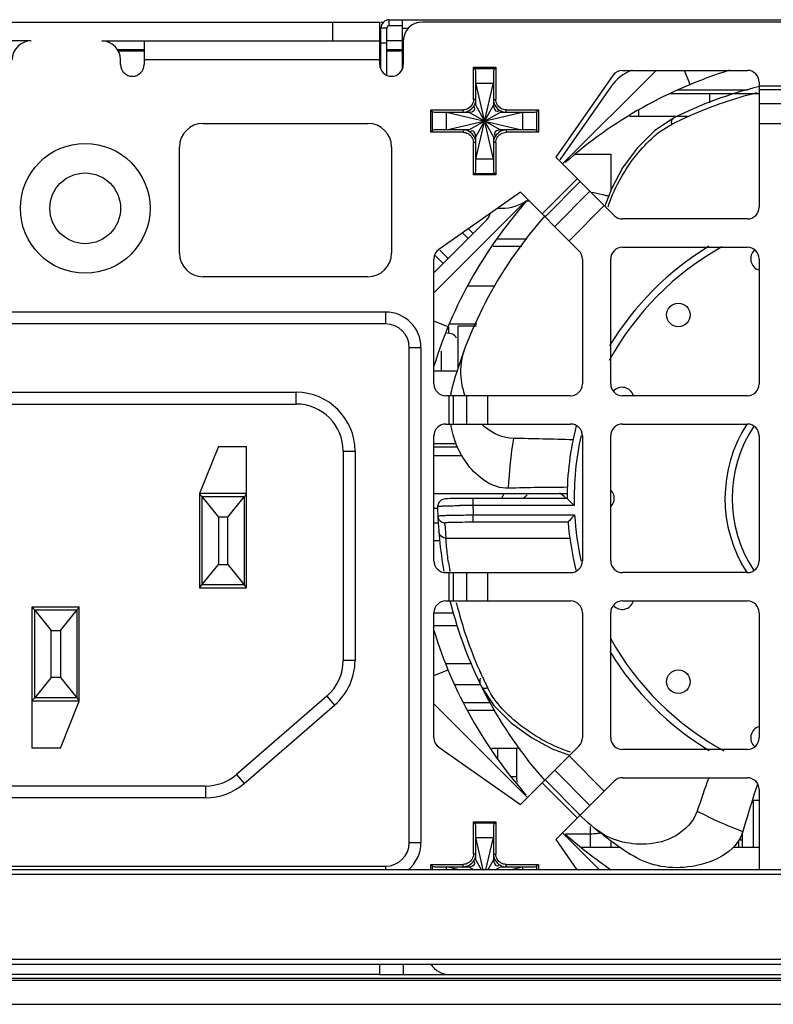
# Model space of a CAD drawing. Units: millimetres. Extents: x 0 to 1189, y 0 to 841.
# Drawn here: x 804 to 812, y 387 to 397 of the extents above; entities that cross this region are included whole.
import ezdxf

# ---------------------------------------------------------------- set-up
doc = ezdxf.new("R2010")
doc.units = ezdxf.units.MM
doc.header["$LTSCALE"] = 65.395
doc.layers.get('0').update_dxf_attribs({"linetype": 'CONTINUOUS'})
doc.layers.add('00_COMPONENTS', color=7, linetype='CONTINUOUS')

msp = doc.modelspace()

# ---------------------------------------------------------------- linework, layer by layer
at = {"color": 7, "linetype": 'CONTINUOUS'}
for p, q in [((803.189, 387.0129), (815.7994, 387.0129)), ((808.2442, 387.0504), (808.9917, 387.0504)), ((819.0567, 386.9879), (799.9317, 386.9879)), ((799.9317, 386.7358), (819.0567, 386.7358))]:
    msp.add_line(p, q, dxfattribs=at)
at = {"layer": '00_COMPONENTS', "color": 7, "linetype": 'CONTINUOUS'}
for p, q in [((800.2442, 397.1504), (808.2442, 397.1504)), ((807.7442, 397.1504), (807.7442, 396.9504)), ((808.2442, 396.7004), (808.2442, 397.1504)), ((808.2567, 397.1504), (808.2878, 397.1504)), ((818.3942, 397.1504), (808.6942, 397.1504)), ((804.5442, 396.9504), (800.7942, 396.9504)), ((805.2942, 396.9504), (808.2442, 396.9504)), ((805.7442, 396.9504), (805.7442, 396.7004)), ((808.4802, 396.9504), (808.3202, 396.9504)), ((808.4942, 396.9504), (808.4942, 396.7004)), ((805.7442, 396.8564), (805.4594, 396.8564)), ((805.7442, 396.8417), (805.4692, 396.8417)), ((808.4802, 396.8564), (808.3202, 396.8564)), ((808.4802, 396.8417), (808.3202, 396.8417)), ((805.4942, 396.7004), (805.4942, 396.7504)), ((808.2442, 396.7504), (805.7442, 396.7504)), ((809.238, 396.3292), (809.238, 396.6715)), ((809.2534, 396.6561), (809.238, 396.6715)), ((809.238, 396.6715), (809.4755, 396.6715)), ((809.46, 396.6561), (809.2534, 396.6561)), ((809.263, 396.2692), (809.263, 396.631)), ((809.4505, 396.631), (809.4505, 396.2692)), ((809.46, 396.6561), (809.4755, 396.6715)), ((809.4755, 396.6715), (809.4755, 396.3292)), ((811.1767, 396.6379), (810.1846, 395.6458)), ((810.8192, 396.6379), (812.1442, 396.6379)), ((811.539, 396.4888), (811.4772, 396.6379)), ((809.263, 396.5035), (809.4505, 396.5035)), ((810.7168, 396.5846), (810.111, 395.7194)), ((812.2692, 396.5129), (812.2692, 395.1879)), ((809.263, 395.6973), (809.4477, 396.4917)), ((809.4505, 395.6973), (809.2657, 396.4917)), ((812.1495, 396.4282), (811.4004, 396.4282)), ((812.2416, 396.3985), (812.2487, 396.4003)), ((812.2692, 396.4757), (812.5692, 396.4757)), ((812.5692, 396.4324), (812.2692, 396.4324)), ((809.263, 396.3292), (809.238, 396.3292)), ((809.4505, 396.3292), (809.4755, 396.3292)), ((812.2692, 396.3879), (811.3141, 396.3879)), ((811.7442, 396.3879), (811.7442, 396.2931)), ((812.2692, 396.2881), (812.5692, 396.2881)), ((808.7856, 395.9817), (808.7856, 396.2192)), ((808.801, 396.2037), (808.7856, 396.2192)), ((808.7856, 396.2192), (809.128, 396.2192)), ((808.801, 396.2037), (808.801, 395.9971)), ((808.8261, 396.1942), (809.188, 396.1942)), ((808.9536, 396.0067), (808.9536, 396.1942)), ((808.9536, 396.1942), (809.7354, 396.0123)), ((808.9536, 396.0067), (809.7598, 396.1942)), ((809.128, 396.1942), (809.128, 396.2192)), ((809.188, 396.0067), (809.5255, 396.1942)), ((809.188, 396.1942), (809.5255, 396.0067)), ((809.263, 395.9317), (809.4505, 396.2692)), ((809.4505, 395.9317), (809.263, 396.2692)), ((809.5255, 396.1942), (809.8873, 396.1942)), ((809.5855, 396.1942), (809.5855, 396.2192)), ((809.5855, 396.2192), (809.9278, 396.2192)), ((809.7598, 396.1942), (809.7598, 396.0067)), ((809.9124, 396.2037), (809.9278, 396.2192)), ((809.9124, 395.9971), (809.9124, 396.2037)), ((809.9278, 396.2192), (809.9278, 395.9817)), ((810.9942, 396.1504), (810.9942, 396.2207)), ((811.5108, 396.1504), (810.8955, 396.1504)), ((811.3596, 396.133), (811.1612, 396.0014)), ((806.3692, 396.0754), (808.1192, 396.0754)), ((808.801, 395.9971), (808.7856, 395.9817)), ((809.128, 395.9817), (808.7856, 395.9817)), ((809.188, 396.0067), (808.8261, 396.0067)), ((809.128, 396.0067), (809.128, 395.9817)), ((809.8873, 396.0067), (809.5255, 396.0067)), ((809.5855, 396.0067), (809.5855, 395.9817)), ((809.9278, 395.9817), (809.5855, 395.9817)), ((809.9124, 395.9971), (809.9278, 395.9817)), ((812.5692, 396.0715), (812.2692, 396.0715)), ((809.238, 395.5293), (809.238, 395.8717)), ((809.263, 395.8717), (809.238, 395.8717)), ((809.263, 395.5698), (809.263, 395.9317)), ((809.4505, 395.9317), (809.4505, 395.5698)), ((809.4755, 395.8717), (809.4505, 395.8717)), ((809.4755, 395.8717), (809.4755, 395.5293)), ((806.1192, 394.7004), (806.1192, 395.8254)), ((808.3692, 395.8254), (808.3692, 394.7004)), ((809.4505, 395.6973), (809.263, 395.6973)), ((810.111, 395.7194), (810.7308, 395.0995)), ((810.3173, 395.7504), (810.6942, 395.7504)), ((810.6942, 395.7504), (810.6942, 395.3647)), ((809.2534, 395.5447), (809.238, 395.5293)), ((809.4755, 395.5293), (809.238, 395.5293)), ((809.2534, 395.5447), (809.46, 395.5447)), ((809.46, 395.5447), (809.4755, 395.5293)), ((810.3405, 395.4899), (809.9672, 395.1167)), ((810.3711, 395.4593), (809.9979, 395.086)), ((810.4731, 395.3572), (810.0999, 394.984)), ((810.7013, 395.3835), (810.632, 395.1984)), ((809.7935, 395.2547), (808.8192, 394.2804)), ((809.7378, 395.3462), (808.8725, 394.7403)), ((809.7378, 395.3462), (810.3576, 394.7263)), ((809.8358, 395.2504), (809.8016, 395.2504)), ((810.253, 394.8309), (810.6262, 395.2041)), ((808.8192, 394.4926), (809.3792, 395.0526)), ((812.1442, 395.0629), (810.8192, 395.0629)), ((809.2351, 394.9084), (809.1847, 394.9589)), ((809.1821, 394.8554), (809.1223, 394.9152)), ((809.4916, 394.8504), (809.8051, 394.8504)), ((808.9699, 394.6433), (808.8815, 394.7317)), ((809.448, 394.7754), (809.7518, 394.7754)), ((810.8192, 394.7629), (812.1442, 394.7629)), ((808.8192, 393.3129), (808.8192, 394.6379)), ((808.9169, 394.5902), (808.8285, 394.6786)), ((810.3942, 394.6379), (810.3942, 393.3129)), ((810.6942, 393.3129), (810.6942, 394.6379)), ((812.2692, 394.6379), (812.2692, 393.3129)), ((808.1192, 394.4504), (806.3692, 394.4504)), ((809.4681, 394.3504), (809.1744, 394.3504)), ((808.9683, 393.9182), (808.8192, 393.9799)), ((808.9753, 393.8494), (808.9753, 393.9182)), ((808.992, 393.9504), (809.2732, 393.9504)), ((809.2692, 393.9254), (809.0717, 393.9254)), ((809.0717, 393.9251), (809.0717, 393.4727)), ((809.0645, 393.4504), (808.8192, 393.4504)), ((810.2692, 393.1879), (808.9442, 393.1879)), ((808.9814, 392.8879), (808.9814, 393.1879)), ((809.0247, 393.1879), (809.0247, 392.8879)), ((809.1691, 392.8879), (809.1691, 393.1879)), ((809.3856, 393.1879), (809.3856, 392.8879)), ((812.1442, 393.1879), (810.8192, 393.1879)), ((808.9442, 392.8879), (810.2692, 392.8879)), ((810.8192, 392.8879), (812.1442, 392.8879)), ((808.8192, 391.4379), (808.8192, 392.7629)), ((810.3942, 392.7629), (810.3942, 391.4379)), ((810.6942, 391.4379), (810.6942, 392.7629)), ((812.2692, 392.7629), (812.2692, 391.4379)), ((808.8192, 392.6812), (809.055, 392.6812)), ((808.8192, 392.6468), (809.0711, 392.6468)), ((809.1182, 392.5504), (808.8192, 392.5504)), ((808.8192, 392.1504), (810.2317, 392.1504)), ((810.2317, 392.0997), (809.1703, 392.0996)), ((809.2324, 392.0997), (809.2324, 392.0247)), ((810.3077, 392.0247), (809.2324, 392.0247)), ((808.8192, 391.9949), (808.8606, 391.9949)), ((809.2355, 391.8497), (809.2355, 391.9247)), ((809.2355, 391.9247), (810.3118, 391.9247)), ((808.8192, 391.8398), (808.8606, 391.8398)), ((808.937, 391.8086), (808.9356, 391.8409)), ((809.2355, 391.8497), (810.2418, 391.8497)), ((808.8811, 391.6504), (808.8192, 391.6504)), ((808.9456, 391.6766), (810.2606, 391.6766)), ((808.9442, 391.3129), (810.2692, 391.3129)), ((808.9814, 391.0129), (808.9814, 391.3129)), ((808.9879, 391.3264), (808.9868, 391.3326)), ((809.0247, 391.3129), (809.0247, 391.0129)), ((809.1691, 391.0129), (809.1691, 391.3129)), ((809.3856, 391.3129), (809.3856, 391.0129)), ((812.1442, 391.3129), (810.8192, 391.3129)), ((808.9442, 391.0129), (810.2692, 391.0129)), ((809.0586, 390.9853), (809.0569, 390.9924)), ((810.8192, 391.0129), (812.1442, 391.0129)), ((808.8192, 389.5629), (808.8192, 390.8879)), ((808.8192, 390.8879), (809.0304, 390.8879)), ((810.3942, 390.8879), (810.3942, 389.5629)), ((810.6942, 389.5629), (810.6942, 390.8879)), ((812.2692, 390.8879), (812.2692, 389.5629)), ((809.069, 390.7504), (808.8192, 390.7504)), ((808.9418, 390.3504), (809.2213, 390.3504)), ((808.8192, 390.2209), (808.9683, 390.2827)), ((809.0407, 390.1276), (809.3123, 390.1276)), ((809.3242, 390.1033), (809.4558, 389.9049)), ((808.8192, 389.9204), (809.8113, 388.9283)), ((809.1287, 389.936), (809.4116, 389.936)), ((809.4599, 389.8504), (809.1744, 389.8504)), ((808.8725, 389.4605), (809.7378, 388.8547)), ((809.432, 389.4504), (809.7344, 389.4504)), ((809.4942, 389.4504), (809.4942, 389.3427)), ((809.6942, 389.4504), (809.6942, 389.1504)), ((809.7378, 388.8547), (810.3576, 389.4745)), ((810.0736, 389.445), (810.2588, 389.3757)), ((812.1442, 389.4379), (810.8192, 389.4379)), ((810.6262, 388.9967), (810.253, 389.3699)), ((810.0999, 389.2168), (810.4731, 388.8436)), ((809.6347, 389.1504), (809.6942, 389.1504)), ((809.9672, 389.0842), (810.3405, 388.7109)), ((809.9979, 389.1148), (810.3711, 388.7416)), ((810.111, 388.4815), (810.7308, 389.1013)), ((810.8192, 389.1379), (812.1442, 389.1379)), ((812.2692, 389.0129), (812.2692, 388.1629)), ((812.2067, 388.9004), (812.2067, 388.4004)), ((812.2067, 388.9004), (812.2692, 388.9004)), ((809.238, 388.3292), (809.238, 388.6715)), ((809.2534, 388.6561), (809.238, 388.6715)), ((809.238, 388.6715), (809.4755, 388.6715)), ((809.46, 388.6561), (809.4755, 388.6715)), ((809.4755, 388.6715), (809.4755, 388.3292)), ((809.46, 388.6561), (809.2534, 388.6561)), ((809.263, 388.2692), (809.263, 388.631)), ((809.4505, 388.631), (809.4505, 388.2692)), ((810.4817, 388.4004), (810.4817, 388.6213)), ((812.0942, 388.4004), (812.0942, 388.5683)), ((809.263, 388.5035), (809.4505, 388.5035)), ((809.3422, 388.1629), (809.2657, 388.4917)), ((809.3712, 388.1629), (809.4477, 388.4917)), ((810.111, 388.4815), (810.334, 388.1629)), ((810.1846, 388.555), (810.5767, 388.1629)), ((810.2152, 388.5446), (810.4817, 388.5446)), ((810.6942, 388.4732), (810.6942, 388.4004)), ((812.0505, 388.4704), (812.0505, 388.4004)), ((812.0692, 388.5005), (812.0692, 388.4754)), ((812.0967, 388.4754), (812.0692, 388.4754)), ((810.3791, 388.4004), (810.7959, 388.4004)), ((811.9958, 388.4004), (812.2692, 388.4004)), ((809.263, 388.3292), (809.238, 388.3292)), ((809.322, 388.1629), (809.263, 388.2692)), ((809.4505, 388.2692), (809.3914, 388.1629)), ((809.4505, 388.3292), (809.4755, 388.3292)), ((817.6192, 388.1629), (801.3692, 388.1629)), ((808.7856, 388.1629), (808.7856, 388.2192)), ((808.801, 388.2037), (808.7856, 388.2192)), ((808.7856, 388.2192), (809.128, 388.2192)), ((808.801, 388.2037), (808.801, 388.1629)), ((808.8261, 388.1942), (809.188, 388.1942)), ((808.9536, 388.1629), (808.9536, 388.1942)), ((809.088, 388.1629), (808.9536, 388.1942)), ((809.128, 388.1942), (809.128, 388.2192)), ((809.188, 388.1942), (809.2442, 388.1629)), ((809.4692, 388.1629), (809.5255, 388.1942)), ((809.5255, 388.1942), (809.8873, 388.1942)), ((809.5855, 388.1942), (809.5855, 388.2192)), ((809.5855, 388.2192), (809.9278, 388.2192)), ((809.6255, 388.1629), (809.7598, 388.1942)), ((809.7598, 388.1942), (809.7598, 388.1689)), ((809.9124, 388.2037), (809.9278, 388.2192)), ((809.9124, 388.1629), (809.9124, 388.2037)), ((809.9278, 388.2192), (809.9278, 388.1629)), ((817.6192, 388.1129), (801.3692, 388.1129)), ((801.3692, 387.2129), (817.6192, 387.2129)), ((801.3692, 387.1629), (817.6192, 387.1629)), ((808.2442, 387.0504), (808.2442, 387.1629)), ((808.4942, 387.1629), (808.4942, 387.0504)), ((808.2442, 387.0504), (800.1942, 387.0504)), ((808.9917, 387.0504), (818.9942, 387.0504))]:
    msp.add_line(p, q, dxfattribs=at)
at = {"layer": '00_COMPONENTS', "color": 6, "linetype": 'CONTINUOUS'}
for p, q in [((808.3452, 397.1119), (808.3452, 397.1754)), ((808.3452, 397.1754), (818.6932, 397.1754)), ((808.4802, 397.1754), (808.4802, 396.6489)), ((808.2567, 396.6542), (808.2567, 397.0869)), ((808.3202, 397.0869), (808.2567, 397.0869)), ((808.3202, 396.5886), (808.3202, 397.0869)), ((808.4802, 397.1119), (808.3452, 397.1119)), ((808.4802, 397.0869), (808.5495, 397.0869)), ((808.3202, 396.9254), (808.2567, 396.9254)), ((810.694, 396.4622), (810.1532, 395.6898)), ((809.4939, 395.1754), (809.5327, 395.1754)), ((808.3067, 394.0754), (801.3067, 394.0754)), ((808.3067, 394.0754), (808.3067, 393.9504)), ((808.3067, 393.9504), (801.3067, 393.9504)), ((808.5567, 388.4504), (808.5567, 393.7004)), ((808.5567, 393.7004), (808.6817, 393.7004)), ((808.6817, 393.7004), (808.6817, 388.4504)), ((808.8975, 393.4504), (808.8975, 393.6617)), ((802.2567, 393.2254), (807.3567, 393.2254)), ((807.3567, 393.1004), (807.3567, 393.2254)), ((802.2567, 393.1004), (807.3567, 393.1004)), ((806.5317, 392.6504), (806.3317, 392.1504)), ((806.5317, 392.6504), (806.8317, 392.6504)), ((806.8317, 391.1504), (806.8317, 392.6504)), ((807.8567, 392.6004), (807.8567, 390.3809)), ((807.8567, 392.6004), (807.9817, 392.6004)), ((807.9817, 392.6004), (807.9817, 390.3809)), ((806.3317, 392.1504), (806.3317, 391.1504)), ((806.8317, 392.1504), (806.3317, 392.1504)), ((806.3551, 392.119), (806.3551, 391.1818)), ((806.3551, 392.119), (806.5317, 391.9004)), ((806.8066, 392.1169), (806.3568, 392.1169)), ((806.6317, 391.9004), (806.8066, 392.1169)), ((806.8066, 392.1169), (806.8066, 391.1839)), ((806.5317, 391.9004), (806.5317, 391.4004)), ((806.6317, 391.9004), (806.5317, 391.9004)), ((806.6317, 391.4004), (806.6317, 391.9004)), ((806.3568, 391.1839), (806.5317, 391.4004)), ((806.5317, 391.4004), (806.6317, 391.4004)), ((806.6317, 391.4004), (806.8066, 391.1839)), ((806.8066, 391.1839), (806.3568, 391.1839)), ((806.3317, 391.1504), (806.8317, 391.1504)), ((804.5567, 389.4504), (804.5567, 390.9504)), ((804.5567, 390.9504), (805.0567, 390.9504)), ((804.5801, 390.919), (804.5801, 389.9818)), ((804.5801, 390.919), (804.7567, 390.7004)), ((804.5818, 390.9169), (805.0316, 390.9169)), ((804.8567, 390.7004), (805.0333, 390.919)), ((805.0333, 389.9818), (805.0333, 390.919)), ((805.0567, 389.9504), (805.0567, 390.9504)), ((804.7567, 390.2004), (804.7567, 390.7004)), ((804.7567, 390.7004), (804.8567, 390.7004)), ((804.8567, 390.7004), (804.8567, 390.2004)), ((807.9817, 390.3809), (807.8567, 390.3809)), ((804.7567, 390.2004), (804.5801, 389.9818)), ((804.8567, 390.2004), (804.7567, 390.2004)), ((804.8567, 390.2004), (805.0316, 389.9839)), ((805.0567, 389.9504), (804.5567, 389.9504)), ((805.0316, 389.9839), (804.5818, 389.9839)), ((804.8567, 389.4504), (805.0567, 389.9504)), ((807.6838, 390.0027), (806.7236, 389.1722)), ((807.6838, 390.0027), (807.7656, 389.9081)), ((806.8054, 389.0777), (807.7656, 389.9081)), ((804.8567, 389.4504), (804.5567, 389.4504)), ((806.7236, 389.1722), (806.8054, 389.0777)), ((806.3965, 389.0504), (803.2169, 389.0504)), ((806.3965, 389.0504), (806.3965, 388.9254)), ((806.3965, 388.9254), (803.2169, 388.9254)), ((808.5567, 388.4504), (808.6817, 388.4504)), ((801.3067, 388.2004), (808.3067, 388.2004)), ((808.3067, 388.2004), (808.3067, 388.1629))]:
    msp.add_line(p, q, dxfattribs=at)
at = {"layer": '00_COMPONENTS', "color": 7, "linetype": 'CONTINUOUS'}
for points in [[(811.1612, 396.0014), (810.9739, 395.8139), (810.8209, 395.6044), (810.7013, 395.3835)], [(809.0253, 392.0982), (808.9901, 392.0972), (808.9622, 392.096), (808.9411, 392.0944), (808.9236, 392.0919), (808.8999, 392.0841), (808.8694, 392.0566), (808.8575, 392.0146)], [(809.1703, 392.0996), (809.1158, 392.0993), (809.0672, 392.0989), (809.0253, 392.0982)], [(809.4558, 389.9049), (809.6432, 389.7176), (809.8527, 389.5646), (810.0736, 389.445)]]:
    msp.add_lwpolyline(points, dxfattribs=at)
for centre, radius in [((805.1192, 395.1754), 0.6875), ((805.1192, 395.1754), 0.375), ((811.4122, 394.045), 0.125), ((811.4122, 390.1559), 0.125)]:
    msp.add_circle(centre, radius, dxfattribs=at)
at = {"layer": '00_COMPONENTS', "color": 6, "linetype": 'CONTINUOUS'}
for centre, radius, start, end in [((808.3452, 397.0869), 0.0885, 90, 180), ((808.3452, 397.0869), 0.025, 90, 180), ((811.1036, 396.1754), 0.5, 111.3238, 145), ((809.5327, 395.6754), 0.5, 270, 304.75288), ((808.3067, 393.7004), 0.375, 0, 90), ((808.3067, 393.7004), 0.25, 0, 90), ((807.3567, 392.6004), 0.625, 0, 90), ((807.3567, 392.6004), 0.5, 0, 90), ((807.3567, 390.3809), 0.5, 310.85538, 360), ((807.3567, 390.3809), 0.625, 310.85538, 360), ((806.3965, 389.5504), 0.5, 270, 310.85538), ((806.3965, 389.5504), 0.625, 270, 310.85538), ((808.3067, 388.4504), 0.25, 270, 360), ((808.3067, 388.4504), 0.375, 308.81796, 360)]:
    msp.add_arc(centre, radius, start, end, dxfattribs=at)
at = {"layer": '00_COMPONENTS', "color": 7, "linetype": 'CONTINUOUS'}
for centre, radius, start, end in [((808.6942, 396.9504), 0.2, 90, 180), ((804.5442, 396.7504), 0.2, 90, 180), ((805.2942, 396.7504), 0.2, 0, 90), ((805.6192, 396.7004), 0.125, 180, 360), ((808.3692, 396.7004), 0.125, 180, 360), ((813.3567, 392.1004), 4.75, 107.16699, 131.45545), ((810.8192, 396.5129), 0.125, 90, 145), ((812.1442, 396.5129), 0.125, 0, 90), ((813.3567, 392.1004), 4.5, 103.94325, 116.34862), ((813.2799, 392.2159), 4.3096, 103.94191, 113.78598), ((809.1234, 396.334), 0.1402, 329.3062, 334.03101), ((809.5903, 396.3337), 0.1402, 239.3062, 244.03101), ((813.2852, 392.2021), 4.3243, 116.10147, 116.68909), ((813.2877, 392.1969), 4.3301, 113.7792, 116.10109), ((806.3692, 395.8254), 0.25, 90, 180), ((808.1192, 395.8254), 0.25, 0, 90), ((809.1232, 395.8671), 0.1402, 59.3062, 64.03101), ((809.59, 395.8669), 0.1402, 149.3062, 154.03101), ((813.3567, 392.1004), 4.75, 138.54747, 162.833), ((809.909, 392.2598), 3.1386, 76.32076, 77.13569), ((809.8316, 391.9395), 3.4681, 76.03228, 76.32932), ((812.1442, 395.1879), 0.125, 270, 360), ((813.3567, 392.1004), 4.5, 138.22411, 165.01749), ((809.2909, 395.141), 0.125, 315, 349.62558), ((810.8192, 395.1879), 0.125, 225, 270), ((808.9442, 394.6379), 0.125, 125, 180), ((810.2692, 394.6379), 0.125, 0, 45), ((813.3567, 392.1004), 3.05, 119.09305, 151.3898), ((813.3567, 392.1004), 3.125, 121.2324, 148.85973), ((810.8192, 394.6379), 0.125, 90, 180), ((812.1442, 394.6379), 0.125, 0, 90), ((812.3043, 394.6411), 0.125, 132.47554, 253.18598), ((806.3692, 394.7004), 0.25, 180, 270), ((808.1192, 394.7004), 0.25, 270, 360), ((808.9717, 393.7504), 0.1, 30, 98.19364), ((808.9442, 393.3129), 0.125, 180, 270), ((809.7343, 393.07), 0.7501, 165.03164, 168.64764), ((809.947, 393.4525), 0.8428, 192.23467, 198.31005), ((810.2692, 393.3129), 0.125, 270, 360), ((810.8192, 393.3129), 0.125, 180, 270), ((810.816, 393.1528), 0.125, 16.81989, 137.50964), ((812.1442, 393.3129), 0.125, 270, 360), ((809.7646, 393.0638), 0.781, 168.636, 170.42606), ((808.9442, 392.7629), 0.125, 90, 180), ((809.7603, 393.3218), 0.6129, 225.21943, 228.8563), ((813.3567, 392.1004), 3.125, 165.77811, 180.01319), ((810.2692, 392.7629), 0.125, 0, 90), ((810.8192, 392.7629), 0.125, 90, 180), ((813.3567, 392.1004), 1.45, 146.99217, 212.7732), ((813.3567, 392.1004), 1.375, 146.26179, 213.74024), ((812.1442, 392.7629), 0.125, 0, 90), ((813.3567, 392.1004), 3.05, 167.38027, 181.42328), ((813.4887, 392.0594), 3.8835, 169.97409, 177.81644), ((810.3007, 368.2879), 23.9294, 90.15985, 91.6585), ((809.9942, 391.9004), 0.5, 149.36132, 156.40037), ((809.9942, 391.9004), 0.3, 128.64144, 137.21702), ((809.9942, 391.9004), 0.3, 42.83525, 58.13335), ((810.6067, 392.1004), 0.125, 316.39333, 43.55223), ((813.3567, 392.1004), 4.5, 181.09357, 189.93544), ((809.2863, 371.0059), 21.0189, 90.14676, 90.53815), ((813.3567, 392.1004), 4.125, 181.05232, 182.44205), ((813.3567, 392.1004), 3.05, 183.30361, 192.62709), ((812.6382, 391.9877), 3.7055, 182.77018, 183.62056), ((813.3567, 392.1004), 3.125, 184.60326, 194.08671), ((813.5108, 392.0433), 4.5799, 183.62508, 184.59287), ((808.9442, 391.4379), 0.125, 180, 270), ((812.9548, 391.9846), 4.0212, 188.0484, 189.3312), ((810.2692, 391.4379), 0.125, 270, 360), ((810.8192, 391.4379), 0.125, 180, 270), ((812.1442, 391.4379), 0.125, 270, 360), ((808.9442, 390.8879), 0.125, 90, 180), ((813.3567, 392.1004), 4.5, 193.94325, 221.58981), ((813.2413, 392.0236), 4.3096, 193.94191, 203.78598), ((810.2692, 390.8879), 0.125, 0, 90), ((810.8192, 390.8879), 0.125, 90, 180), ((810.816, 391.048), 0.125, 222.47554, 343.18598), ((812.1442, 390.8879), 0.125, 0, 90), ((813.3567, 392.1004), 4.75, 197.16701, 221.45545), ((813.3567, 392.1004), 3.05, 209.09305, 241.3898), ((813.3567, 392.1004), 3.125, 211.23328, 238.85867), ((813.2602, 392.0314), 4.3301, 203.7792, 206.10109), ((809.3581, 390.1448), 0.0488, 202.55942, 206.0381), ((813.255, 392.0289), 4.3243, 206.10147, 206.68909), ((812.3043, 389.5597), 0.125, 106.81989, 227.50964), ((808.9442, 389.5629), 0.125, 180, 235), ((810.2692, 389.5629), 0.125, 315, 360), ((810.8192, 389.5629), 0.125, 180, 270), ((812.1442, 389.5629), 0.125, 270, 360), ((809.9942, 389.1504), 0.3, 180, 191.71286), ((810.8192, 389.0129), 0.125, 90, 135), ((812.1442, 389.0129), 0.125, 0, 90), ((835.1548, 381.803), 24.0302, 162.38235, 162.65341), ((834.5363, 381.9937), 23.383, 162.64754, 163.67004), ((813.4366, 392.2133), 3.8835, 241.97409, 249.81644), ((813.3567, 392.1004), 4.5, 228.15656, 237.01749), ((813.3567, 392.1004), 4.75, 228.54747, 235.99736), ((810.4816, 389.1309), 0.5863, 270.01001, 276.31733), ((810.4816, 389.1314), 0.5867, 276.31017, 279.9337), ((809.1234, 388.334), 0.1402, 329.3062, 334.03101), ((809.5903, 388.3337), 0.1402, 239.3062, 244.03101), ((808.9917, 387.3004), 0.25, 213.95581, 270)]:
    msp.add_arc(centre, radius, start, end, dxfattribs=at)
for centre, major_axis, ratio, start_param, end_param in [((809.238, 396.631), (0, 0.0319), 0.7843137, -1.5707963, -0.6651027), ((809.4755, 396.631), (0, 0.0319), 0.7843137, 0.6651027, 1.5707963), ((808.8261, 396.2192), (0.0319, 0), 0.7843137, -2.47649, -1.5707963), ((809.8873, 396.2192), (0.0319, 0), 0.7843137, -1.5707963, -0.6651027), ((808.8261, 395.9817), (0.0319, 0), 0.7843137, 1.5707963, 2.47649), ((809.8873, 395.9817), (0.0319, 0), 0.7843137, 0.6651027, 1.5707963), ((809.238, 395.5698), (0, 0.0319), 0.7843137, -2.47649, -1.5707963), ((809.4755, 395.5698), (0, 0.0319), 0.7843137, 1.5707963, 2.47649), ((832.6606, 381.3595), (29.3071, -9.5225), 0.2125566, 2.5051791, 2.5388883), ((829.5371, 407.1403), (18.1128, 24.9301), 0.2125566, -3.7644675, -3.744297), ((809.238, 388.631), (0, 0.0319), 0.7843137, -1.5707963, -0.6651027), ((809.4755, 388.631), (0, 0.0319), 0.7843137, 0.6651027, 1.5707963), ((808.8261, 388.2192), (0.0319, 0), 0.7843137, -2.47649, -1.5707963), ((809.8873, 388.2192), (0.0319, 0), 0.7843137, -1.5707963, -0.6651027)]:
    msp.add_ellipse(centre, major_axis=major_axis, ratio=ratio, start_param=start_param, end_param=end_param, dxfattribs=at)
for points in [[(809.238, 396.3292), (809.238, 396.3107), (809.2325, 396.2917), (809.2233, 396.2756)], [(809.2494, 396.2726), (809.2579, 396.29), (809.263, 396.3098), (809.263, 396.3292)], [(809.4505, 396.3292), (809.4505, 396.3067), (809.4572, 396.2838), (809.4684, 396.2643)], [(809.4913, 396.2737), (809.4814, 396.2902), (809.4755, 396.3099), (809.4755, 396.3292)], [(809.1835, 396.235), (809.167, 396.2251), (809.1472, 396.2192), (809.128, 396.2192)], [(809.128, 396.1942), (809.1504, 396.1942), (809.1734, 396.2009), (809.1928, 396.2121)], [(809.2233, 396.2756), (809.2139, 396.2591), (809.1997, 396.2447), (809.1835, 396.235)], [(809.188, 396.1942), (809.213, 396.1942), (809.253, 396.2068), (809.253, 396.2319)], [(809.1928, 396.2121), (809.2136, 396.224), (809.2317, 396.2419), (809.2439, 396.2624)], [(809.4505, 396.2692), (809.4505, 396.2441), (809.4631, 396.2041), (809.4882, 396.2041)], [(809.4684, 396.2643), (809.4803, 396.2435), (809.4982, 396.2254), (809.5187, 396.2132)], [(809.5319, 396.2338), (809.5155, 396.2433), (809.501, 396.2574), (809.4913, 396.2737)], [(809.5289, 396.2077), (809.5463, 396.1992), (809.5661, 396.1942), (809.5855, 396.1942)], [(809.5855, 396.2192), (809.567, 396.2192), (809.548, 396.2246), (809.5319, 396.2338)], [(811.343, 396.0657), (811.3368, 396.0879), (811.3388, 396.1227), (811.3595, 396.1329)], [(809.1845, 395.9931), (809.1671, 396.0016), (809.1474, 396.0067), (809.128, 396.0067)], [(809.128, 395.9817), (809.1465, 395.9817), (809.1655, 395.9762), (809.1815, 395.967)], [(809.245, 395.9365), (809.2332, 395.9573), (809.2153, 395.9754), (809.1947, 395.9876)], [(809.263, 395.9317), (809.263, 395.9567), (809.2503, 395.9967), (809.2252, 395.9967)], [(809.5255, 396.0067), (809.5004, 396.0067), (809.4604, 395.994), (809.4604, 395.9689)], [(809.5206, 395.9887), (809.4998, 395.9769), (809.4817, 395.959), (809.4695, 395.9384)], [(809.5855, 396.0067), (809.563, 396.0067), (809.5401, 395.9999), (809.5206, 395.9887)], [(809.53, 395.9659), (809.5465, 395.9757), (809.5662, 395.9817), (809.5855, 395.9817)], [(809.1815, 395.967), (809.198, 395.9576), (809.2124, 395.9434), (809.2222, 395.9272)], [(809.2222, 395.9272), (809.232, 395.9107), (809.238, 395.8909), (809.238, 395.8717)], [(809.263, 395.8717), (809.263, 395.8941), (809.2562, 395.9171), (809.245, 395.9365)], [(809.464, 395.9282), (809.4555, 395.9108), (809.4505, 395.8911), (809.4505, 395.8717)], [(809.4755, 395.8717), (809.4755, 395.8902), (809.4809, 395.9092), (809.4901, 395.9252)], [(809.4901, 395.9252), (809.4996, 395.9417), (809.5137, 395.9561), (809.53, 395.9659)], [(810.6078, 395.3196), (810.5669, 395.329), (810.5258, 395.3375), (810.4844, 395.3445)], [(809.6646, 392.7354), (809.554, 392.737), (809.4404, 392.7875), (809.357, 392.8603)], [(808.8606, 391.9127), (808.8616, 391.8887), (808.8772, 391.8629), (808.8981, 391.8511)], [(808.9456, 391.6766), (808.912, 391.6765), (808.8735, 391.7108), (808.8708, 391.7443)], [(809.3131, 390.1261), (809.3043, 390.1472), (809.3078, 390.1724), (809.3125, 390.1948)], [(809.3914, 390.0866), (809.3692, 390.0805), (809.3345, 390.0825), (809.3242, 390.1032)], [(809.2233, 388.2756), (809.2139, 388.2591), (809.1997, 388.2447), (809.1835, 388.235)], [(809.1928, 388.2121), (809.2136, 388.224), (809.2317, 388.2419), (809.2439, 388.2624)], [(809.238, 388.3292), (809.238, 388.3107), (809.2325, 388.2917), (809.2233, 388.2756)], [(809.2494, 388.2726), (809.2579, 388.29), (809.263, 388.3098), (809.263, 388.3292)], [(809.4505, 388.3292), (809.4505, 388.3067), (809.4572, 388.2838), (809.4684, 388.2643)], [(809.4505, 388.2692), (809.4505, 388.2441), (809.4631, 388.2041), (809.4882, 388.2041)], [(809.4684, 388.2643), (809.4803, 388.2435), (809.4982, 388.2254), (809.5187, 388.2132)], [(809.4913, 388.2737), (809.4814, 388.2902), (809.4755, 388.3099), (809.4755, 388.3292)], [(809.5319, 388.2338), (809.5155, 388.2433), (809.501, 388.2574), (809.4913, 388.2737)], [(809.1835, 388.235), (809.167, 388.2251), (809.1472, 388.2192), (809.128, 388.2192)], [(809.128, 388.1942), (809.1504, 388.1942), (809.1734, 388.2009), (809.1928, 388.2121)], [(809.188, 388.1942), (809.213, 388.1942), (809.253, 388.2068), (809.253, 388.2319)], [(809.5289, 388.2077), (809.5463, 388.1992), (809.5661, 388.1942), (809.5855, 388.1942)], [(809.5855, 388.2192), (809.567, 388.2192), (809.548, 388.2246), (809.5319, 388.2338)]]:
    msp.add_open_spline(points, degree=3, dxfattribs=at)
for points, knots in [([(809.253, 396.2319), (809.253, 396.2355), (809.2511, 396.2436), (809.2466, 396.2506), (809.2438, 396.2542)], [0, 0, 0, 0, 0.4386278, 1, 1, 1, 1]), ([(809.4882, 396.2041), (809.4918, 396.2041), (809.4999, 396.206), (809.5069, 396.2105), (809.5105, 396.2133)], [0, 0, 0, 0, 0.4386278, 1, 1, 1, 1]), ([(809.2252, 395.9967), (809.2217, 395.9967), (809.2135, 395.9948), (809.2066, 395.9903), (809.203, 395.9875)], [0, 0, 0, 0, 0.4386278, 1, 1, 1, 1]), ([(810.6657, 395.1904), (810.7275, 395.3787), (810.9093, 395.712), (811.1852, 395.9864), (811.343, 396.0657)], [0, 0, 0, 0, 0.5288962, 1, 1, 1, 1]), ([(809.4604, 395.9689), (809.4604, 395.9654), (809.4623, 395.9572), (809.4668, 395.9503), (809.4696, 395.9467)], [0, 0, 0, 0, 0.4386278, 1, 1, 1, 1]), ([(809.1234, 393.274), (809.1155, 393.3104), (809.0946, 393.4504), (809.1117, 393.5972), (809.1486, 393.6946)], [0, 0, 0, 0, 0.2637841, 1, 1, 1, 1]), ([(809.6081, 392.2073), (809.4421, 392.2025), (809.1358, 392.4294), (809.0233, 392.7348), (808.9971, 392.8882)], [0, 0, 0, 0, 0.5162631, 1, 1, 1, 1]), ([(808.8575, 392.0145), (808.8574, 392.02), (808.8909, 392.0152), (808.9252, 392.0238), (809.0032, 392.0218), (809.0574, 392.0235), (809.0888, 392.0238)], [0, 0, 0, 0, 0.0710613, 0.2741907, 0.5927652, 1, 1, 1, 1]), ([(810.2317, 392.0997), (810.229, 392.1023), (810.2821, 392.0494), (810.2849, 392.0469), (810.3077, 392.0247)], [0, 0, 0, 0, 0.1064429, 1, 1, 1, 1]), ([(808.8606, 391.9127), (808.8605, 391.9153), (808.8755, 391.915), (808.8819, 391.917), (808.889, 391.9175)], [0, 0, 0, 0, 0.2613701, 1, 1, 1, 1]), ([(808.889, 391.9175), (808.8942, 391.9179), (808.9213, 391.9195), (808.9483, 391.9203), (808.9701, 391.9209)], [0, 0, 0, 0, 0.1938156, 1, 1, 1, 1]), ([(808.9701, 391.9209), (808.9891, 391.9214), (809.0775, 391.9231), (809.166, 391.9242), (809.2355, 391.9247)], [0, 0, 0, 0, 0.2141836, 1, 1, 1, 1]), ([(810.3118, 391.9247), (810.2967, 391.9086), (810.2728, 391.8873), (810.2555, 391.8603), (810.2415, 391.8533), (810.2418, 391.8497)], [0, 0, 0, 0, 0.6443976, 0.893587, 1, 1, 1, 1]), ([(808.8981, 391.8511), (808.904, 391.8478), (808.9162, 391.8429), (808.9293, 391.8409), (808.9356, 391.8409)], [0, 0, 0, 0, 0.5155852, 1, 1, 1, 1]), ([(808.9356, 391.8409), (808.9355, 391.8431), (808.9475, 391.8434), (808.9529, 391.8449), (808.9587, 391.8453)], [0, 0, 0, 0, 0.2680408, 1, 1, 1, 1]), ([(808.9587, 391.8453), (808.9737, 391.8465), (809.0659, 391.8499), (809.1582, 391.8497), (809.2355, 391.8497)], [0, 0, 0, 0, 0.1628827, 1, 1, 1, 1]), ([(808.9732, 391.4216), (808.9695, 391.4478), (808.9584, 391.5326), (808.9503, 391.6177), (808.9456, 391.6766)], [0, 0, 0, 0, 0.3097453, 1, 1, 1, 1]), ([(810.2667, 389.4094), (810.0784, 389.4712), (809.7451, 389.653), (809.4707, 389.9289), (809.3914, 390.0867)], [0, 0, 0, 0, 0.5288962, 1, 1, 1, 1]), ([(811.6118, 388.7852), (811.5745, 388.6757), (811.4031, 388.4962), (811.0001, 388.3945), (810.6842, 388.4752), (810.5402, 388.5909)], [0, 0, 0, 0, 0.2830479, 0.5478974, 1, 1, 1, 1]), ([(812.0967, 388.5683), (812.0316, 388.3463), (811.5238, 388.1107), (811.0808, 388.2129), (810.907, 388.3256)], [0, 0, 0, 0, 0.5274949, 1, 1, 1, 1]), ([(809.253, 388.2319), (809.253, 388.2355), (809.2511, 388.2436), (809.2466, 388.2506), (809.2438, 388.2542)], [0, 0, 0, 0, 0.4386278, 1, 1, 1, 1]), ([(809.4882, 388.2041), (809.4918, 388.2041), (809.4999, 388.206), (809.5069, 388.2105), (809.5105, 388.2133)], [0, 0, 0, 0, 0.4386278, 1, 1, 1, 1])]:
    msp.add_open_spline(points, degree=3, knots=knots, dxfattribs=at)
at = {"layer": '00_COMPONENTS', "color": 6, "linetype": 'CONTINUOUS'}
for points, knots in [([(806.3317, 392.1499), (806.3317, 392.1491), (806.339, 392.1354), (806.3497, 392.1254), (806.3587, 392.1146)], [0, 0, 0, 0, 0.0567402, 1, 1, 1, 1]), ([(806.8083, 392.119), (806.8142, 392.1263), (806.8191, 392.1309), (806.8313, 392.1476), (806.8251, 392.1427), (806.8233, 392.1413)], [0, 0, 0, 0, 0.7019289, 0.8301309, 1, 1, 1, 1]), ([(806.3317, 391.1509), (806.3317, 391.1517), (806.3383, 391.1658), (806.35, 391.1754), (806.3594, 391.1859)], [0, 0, 0, 0, 0.0560883, 1, 1, 1, 1]), ([(806.8317, 391.1509), (806.8317, 391.1517), (806.8244, 391.1655), (806.8137, 391.1754), (806.8047, 391.1862)], [0, 0, 0, 0, 0.0567402, 1, 1, 1, 1]), ([(804.5567, 390.9499), (804.5567, 390.9491), (804.564, 390.9354), (804.5747, 390.9254), (804.5837, 390.9146)], [0, 0, 0, 0, 0.0567402, 1, 1, 1, 1]), ([(805.0333, 390.919), (805.0392, 390.9263), (805.0441, 390.9309), (805.0563, 390.9476), (805.0501, 390.9427), (805.0483, 390.9413)], [0, 0, 0, 0, 0.7019289, 0.8301309, 1, 1, 1, 1]), ([(804.5801, 389.9818), (804.5741, 389.9746), (804.5693, 389.97), (804.5569, 389.9531), (804.5629, 389.9578), (804.5645, 389.9592)], [0, 0, 0, 0, 0.7051094, 0.8399272, 1, 1, 1, 1]), ([(805.0567, 389.9509), (805.0567, 389.9517), (805.0494, 389.9655), (805.0387, 389.9754), (805.0297, 389.9862)], [0, 0, 0, 0, 0.0567402, 1, 1, 1, 1])]:
    msp.add_open_spline(points, degree=3, knots=knots, dxfattribs=at)

doc.saveas('drawing.dxf')
